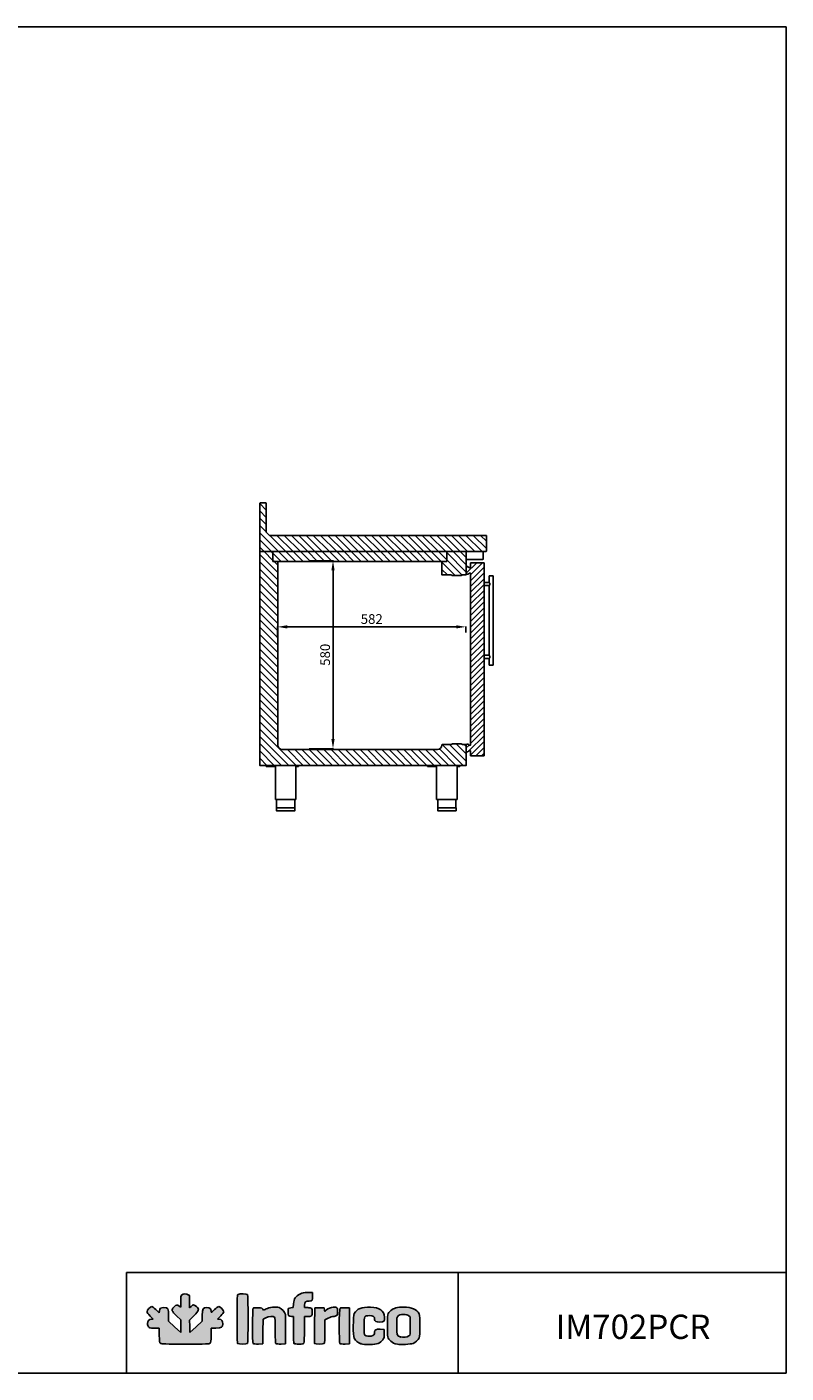
# Model space of a CAD drawing. Units: millimetres. Extents: x 8972 to 26372, y -761 to 12004.
# Drawn here: x 12327 to 14672, y -761 to 3394 of the extents above; entities that cross this region are included whole.
import ezdxf

# ---------------------------------------------------------------- set-up
doc = ezdxf.new("R2010")
doc.units = ezdxf.units.MM
for name, color, linetype in [('CAPA_1', 7, 'Continuous'), ('Default', 7, 'Continuous'), ('DV12_0', 7, 'Continuous'), ('DV6_0', 7, 'Continuous')]:
    doc.layers.add(name, color=color, linetype=linetype)
doc.styles.add('SEACAD_arial_ttf', font='arial.ttf')
doc.dimstyles.new('INFRICO', dxfattribs={"dimtxt": 30, "dimasz": 30, "dimexe": 1.25, "dimexo": 0.625, "dimgap": 5, "dimtad": 1, "dimdec": 0, "dimtxsty": 'SEACAD_arial_ttf', "dimcen": 0, "dimadec": 0, "dimazin": 0, "dimtfac": 1, "dimtdec": 0, "dimtmove": 0, "dimatfit": 3, "dimfxl": 1, "dimarcsym": 0})
pattern_1 = [(135, (16371.297, 2526.533), (11.22532, 11.22532), [])]

# ---------------------------------------------------------------- blocks, each defined once
blk = doc.blocks.new('5678')
h = blk.add_hatch()
h.set_pattern_fill('ANSI31', color=256, scale=5, style=0)
h.set_pattern_definition(pattern_1)
h.paths.add_polyline_path([(13745.9, 1824.3, -0.413971), (13746.7, 1823.5), (13746.7, 1775.9, -0.414214), (13745.1, 1774.3), (13046.7, 1774.3), (13046.7, 1923.5, -0.414214), (13047.5, 1924.3), (13065.9, 1924.3, -0.414214), (13066.7, 1923.5), (13066.7, 1834.3), (13076.7, 1824.3)])
h.paths.add_polyline_path([(13745.9, 1823.5, -0.903303), (13745.9, 1823.5, -1.107049)], flags=16)
h = blk.add_hatch()
h.set_pattern_fill('ANSI31', color=256, scale=5, style=0)
h.set_pattern_definition(pattern_1)
h.paths.add_polyline_path([(13102.3, 1743.6), (13087.2, 1743.6), (13087.2, 1773.7, 0.414214), (13086.6, 1774.3), (13046.7, 1774.3), (13046.7, 1114.9, 0.414214), (13047.3, 1114.3), (13684.1, 1114.3, 0.414214), (13684.7, 1114.9), (13684.7, 1178.2, 0.414214), (13684.1, 1178.8), (13672.1, 1178.8, 0.258672), (13668.9, 1180.6), (13642.2, 1180.6, 0.251999), (13639.1, 1178.9), (13610.4, 1178.9, 0.414214), (13609.3, 1177.8), (13609.3, 1177.4, -0.414214), (13595.3, 1163.4), (13116.4, 1163.4, -0.439793), (13102.3, 1178.7)])
h = blk.add_hatch()
h.set_pattern_fill('ANSI31', color=256, scale=5, style=0)
h.set_pattern_definition(pattern_1)
h.paths.add_polyline_path([(13087.2, 1774.3), (13087.2, 1743.6), (13103.4, 1743.6), (13609.3, 1743.6), (13624.2, 1743.6), (13624.2, 1774.3)])
h = blk.add_hatch()
h.set_pattern_fill('ANSI31', color=256, scale=5, style=0)
h.set_pattern_definition(pattern_1)
h.paths.add_polyline_path([(13609.3, 1743.6), (13624.2, 1743.6), (13624.2, 1773.7, -0.414214), (13624.8, 1774.3), (13684.1, 1774.3), (13684.7, 1774.3), (13684.7, 1751.3), (13684.7, 1703.4, -0.414214), (13684.1, 1702.8), (13672.5, 1702.8, -0.330593), (13668.9, 1700.1), (13642.2, 1700.1, -0.260475), (13639, 1701.9), (13609.9, 1701.9, -0.414214), (13609.3, 1702.5)])
h = blk.add_hatch()
h.set_pattern_fill('ANSI31', color=256, scale=4, style=0)
h.set_pattern_definition([(45, (-3291.241, 33.608), (-8.980256, 8.980256), [])])
h.paths.add_polyline_path([(13697.8, 1177.2, 0.480514), (13697.5, 1177.2, -0.273492), (13695.8, 1176, -0.276708), (13691.4, 1178.3, 0.75487), (13684.7, 1176.4), (13684.7, 1159.5, 0.753886), (13691.4, 1157.7, -0.277214), (13695.8, 1159.9, -0.275716), (13697.5, 1158.8, 0.480514), (13697.8, 1158.7), (13697.8, 1144.3, 0.414214), (13698.6, 1143.5), (13739, 1143.5, 0.197758), (13739.5, 1143.7, 0.198912), (13739.8, 1144.3), (13739.8, 1738.7, 0.198912), (13739.5, 1739.3, 0.197758), (13739, 1739.5), (13698.6, 1739.5, 0.414214), (13697.8, 1738.7), (13697.8, 1725.2, 0.480514), (13697.5, 1725.2, -0.273494), (13695.8, 1724, -0.276651), (13691.4, 1726.3, 0.754981), (13684.7, 1724.4), (13684.7, 1707.6, 0.752541), (13691.4, 1705.7, -0.274977), (13695.8, 1707.9, -0.268311), (13697.5, 1706.8, 0.474605), (13697.8, 1706.7)])
for p, q in [((13609.3, 1743.6), (13103.4, 1743.6)), ((13642.2, 1180.6), (13668.9, 1180.6)), ((13684.1, 1114.3), (13047.3, 1114.3))]:
    blk.add_line(p, q)
at = {"layer": 'DV12_0', "color": 7}
for p, q in [((13739.8, 1679), (13755.3, 1679)), ((13755.3, 1669), (13739.8, 1669)), ((13755.3, 1699), (13767.3, 1699)), ((13755.3, 1678.9), (13755.3, 1699)), ((13755.3, 1453.9), (13755.3, 1669)), ((13757.3, 1676.2), (13757.3, 1671.7)), ((13767.3, 1699), (13767.3, 1424)), ((13739.8, 1454), (13755.3, 1454)), ((13755.3, 1444), (13739.8, 1444)), ((13755.3, 1424), (13755.3, 1444)), ((13755.3, 1424), (13767.3, 1424)), ((13757.3, 1451.2), (13757.3, 1446.7))]:
    blk.add_line(p, q, dxfattribs=at)
blk.add_lwpolyline([(13684.7, 1176.4), (13684.7, 1159.6, 0.756899), (13691.4, 1157.7, -0.276651), (13695.8, 1159.9, -0.275716), (13697.5, 1158.8, 0.480514), (13697.8, 1158.7), (13697.8, 1144.3, 0.414214), (13698.6, 1143.5), (13739, 1143.5, 0.197758), (13739.5, 1143.7, 0.198912), (13739.8, 1144.3), (13739.8, 1738.7, 0.198912), (13739.5, 1739.3, 0.197758), (13739, 1739.5), (13698.6, 1739.5, 0.414214), (13697.8, 1738.7), (13697.8, 1725.2, 0.480514), (13697.5, 1725.2, -0.273494), (13695.8, 1724, -0.276651), (13691.4, 1726.3, 0.754981), (13684.7, 1724.4), (13684.7, 1707.6, 0.754981), (13691.4, 1705.7, -0.273733), (13695.8, 1707.9, -0.267804), (13697.5, 1706.8, 0.480514), (13697.8, 1706.7), (13697.8, 1177.2, 0.480514), (13697.5, 1177.2, -0.273492), (13695.8, 1176, -0.276651), (13691.4, 1178.3, 0.755175)], format="xyb", close=True, dxfattribs=at)
for centre, start, end in [((13740.5, 1666.2), 30.8666, 40.9129), ((13740.5, 1681.7), 319.0871, 329.1334), ((13740.5, 1441.2), 30.8666, 40.9129), ((13740.5, 1456.7), 319.0871, 329.1334)]:
    blk.add_arc(centre, 19.5, start, end, dxfattribs=at)
at = {"layer": 'DV6_0', "color": 7}
for p, q in [((13046.7, 1923.5), (13046.7, 1773.7)), ((13065.9, 1924.3), (13047.5, 1924.3)), ((13066.7, 1834.3), (13066.7, 1923.5)), ((13076.7, 1824.3), (13066.7, 1834.3)), ((13745.9, 1824.3), (13076.7, 1824.3)), ((13746.7, 1775.9), (13746.7, 1823.5)), ((13745.1, 1774.3), (13046.7, 1774.3)), ((13046.7, 1114.9), (13046.7, 1773.7)), ((13087.2, 1773.7), (13087.2, 1743.6)), ((13624.2, 1743.6), (13624.2, 1773.7)), ((13624.8, 1774.3), (13684.1, 1774.3)), ((13684.7, 1751.3), (13684.7, 1774.3)), ((13684.7, 1773.7), (13684.7, 1703.4)), ((13685.9, 1750.1), (13735.9, 1750.1)), ((13737.1, 1773.1), (13737.1, 1751.3)), ((13087.2, 1743.6), (13103.4, 1743.6)), ((13102.3, 1743.6), (13102.3, 1176.3)), ((13609.3, 1702.5), (13609.3, 1743.6)), ((13609.3, 1743.6), (13624.2, 1743.6)), ((13639, 1701.9), (13609.9, 1701.9)), ((13668.9, 1700.1), (13642.2, 1700.1)), ((13672.5, 1702.8), (13684.1, 1702.8)), ((13609.3, 1177.4), (13609.3, 1177.8)), ((13610.4, 1178.9), (13639.1, 1178.9)), ((13672.1, 1178.8), (13684.1, 1178.8)), ((13684.7, 1114.9), (13684.7, 1178.2)), ((13595.3, 1163.4), (13116.3, 1163.4)), ((13066.7, 1111.3), (13066.7, 1114.3)), ((13066.7, 1111.3), (13095, 1111.3)), ((13095, 1009.3), (13095, 1111.3)), ((13158.5, 1111.3), (13166.7, 1111.3)), ((13158.5, 1111.3), (13158.5, 1009.3)), ((13160.7, 1114.3), (13166.7, 1114.3)), ((13166.7, 1114.3), (13166.7, 1111.3)), ((13564.7, 1111.3), (13564.7, 1114.3)), ((13564.7, 1111.3), (13593, 1111.3)), ((13593, 1009.3), (13593, 1111.3)), ((13656.5, 1111.3), (13664.7, 1111.3)), ((13656.5, 1111.3), (13656.5, 1009.3)), ((13658.7, 1114.3), (13664.7, 1114.3)), ((13664.7, 1114.3), (13664.7, 1111.3)), ((13158.5, 1009.3), (13095, 1009.3)), ((13098.7, 983.3), (13098.7, 1009.3)), ((13154.7, 1009.3), (13154.7, 983.3)), ((13656.5, 1009.3), (13593, 1009.3)), ((13596.7, 983.3), (13596.7, 1009.3)), ((13652.7, 1009.3), (13652.7, 983.3)), ((13098.2, 974.8), (13098.2, 983.3)), ((13098.2, 983.3), (13155.2, 983.3)), ((13154.7, 974.3), (13098.7, 974.3)), ((13155.2, 983.3), (13155.2, 974.8)), ((13596.2, 974.8), (13596.2, 983.3)), ((13596.2, 983.3), (13653.2, 983.3)), ((13652.7, 974.3), (13596.7, 974.3)), ((13653.2, 983.3), (13653.2, 974.8))]:
    blk.add_line(p, q, dxfattribs=at)
for centre, radius, start, end in [((13047.5, 1923.5), 0.81, 90, 180), ((13065.9, 1923.5), 0.81, 0, 90), ((13066.7, 1834.3), 0.01, 180, 225), ((13076.7, 1824.3), 0.01, 225, 270), ((13745.9, 1823.5), 0.81, 0, 90), ((13745.9, 1823.5), 0.01, 0, 89.9967), ((13086.6, 1773.7), 0.61, 0, 90), ((13624.8, 1773.7), 0.61, 90, 180), ((13685.9, 1751.3), 1.21, 180, 270), ((13735.9, 1773.1), 1.21, 0, 90), ((13735.9, 1751.3), 1.21, 270, 0), ((13745.1, 1775.9), 1.6, 270, 0), ((13609.9, 1702.5), 0.61, 179.9985, 270), ((13642.2, 1703.9), 3.79, 211.6011, 270), ((13668.9, 1703.9), 3.79, 270, 343.1742), ((13684.1, 1703.4), 0.61, 270, 0), ((13116.4, 1177.5), 14.1, 184.7303, 269.772), ((13595.3, 1177.4), 14, 270, 0), ((13610.4, 1177.8), 1.1, 90, 180), ((13642.2, 1176.8), 3.79, 90, 146.5761), ((13668.9, 1176.8), 3.79, 31.9884, 90), ((13684.1, 1178.2), 0.61, 0, 90), ((13047.3, 1114.9), 0.61, 180, 270), ((13684.1, 1114.9), 0.61, 270, 0), ((13098.7, 974.8), 0.5, 180, 270), ((13154.7, 974.8), 0.5, 270, 0), ((13596.7, 974.8), 0.5, 180, 270), ((13652.7, 974.8), 0.5, 270, 0)]:
    blk.add_arc(centre, radius, start, end, dxfattribs=at)
blk = doc.blocks.new('*D126')
at = {"color": 0, "lineweight": -2}
for p, q in [((13198.8, 1745.8), (13274.1, 1745.8)), ((13272.9, 1195.6), (13272.9, 1715.8)), ((13198.8, 1165.6), (13274.1, 1165.6))]:
    blk.add_line(p, q, dxfattribs=at)
at = {"color": 0}
for points in [[(13267.9, 1715.8), (13277.9, 1715.8), (13272.9, 1745.8)], [(13267.9, 1195.6), (13277.9, 1195.6), (13272.9, 1165.6)]]:
    blk.add_solid(points, dxfattribs=at)
at = {"layer": 'Defpoints', "color": 0}
for p in [(13198.1, 1745.8), (13272.9, 1745.8), (13198.1, 1165.6)]:
    blk.add_point(p, dxfattribs=at)
at = {"color": 0, "insert": (13252.5, 1455.7), "char_height": 30, "attachment_point": 5, "rotation": 90, "style": 'SEACAD_arial_ttf'}
blk.add_mtext('580', dxfattribs=at)
blk = doc.blocks.new('*D127')
at = {"color": 0, "lineweight": -2}
for p, q in [((13101.8, 1507.6), (13101.8, 1543.1)), ((13131.8, 1541.8), (13653.5, 1541.8)), ((13683.5, 1524.2), (13683.5, 1543.1))]:
    blk.add_line(p, q, dxfattribs=at)
at = {"color": 0}
for points in [[(13131.8, 1546.8), (13131.8, 1536.8), (13101.8, 1541.8)], [(13653.5, 1546.8), (13653.5, 1536.8), (13683.5, 1541.8)]]:
    blk.add_solid(points, dxfattribs=at)
at = {"layer": 'Defpoints', "color": 0}
for p in [(13683.5, 1541.8), (13101.8, 1507), (13683.5, 1523.6)]:
    blk.add_point(p, dxfattribs=at)
at = {"color": 0, "insert": (13392.6, 1562.1), "char_height": 30, "attachment_point": 5, "style": 'SEACAD_arial_ttf'}
blk.add_mtext('582', dxfattribs=at)

msp = doc.modelspace()

# ---------------------------------------------------------------- hatches: boundary and pattern name
at = {"layer": 'Default', "linetype": 'Continuous'}
h = msp.add_hatch(color=150, dxfattribs=at)
edge = h.paths.add_edge_path()
edge.add_line((12830.7, -636), (12830.2, -617))
edge.add_line((12830.2, -617), (12829.7, -598.1))
edge.add_line((12829.7, -598.1), (12843.4, -584.3))
edge.add_spline(control_points=[(12843.4, -584.3), (12859.5, -568.1), (12860.5, -564.5), (12851.1, -556.2)], knot_values=[0, 0, 0, 0, 1, 1, 1, 1], degree=3, periodic=0)
edge.add_spline(control_points=[(12851.1, -556.2), (12843.7, -549.7), (12840.8, -549.6), (12834.6, -555.5)], knot_values=[0, 0, 0, 0, 1, 1, 1, 1], degree=3, periodic=0)
edge.add_line((12834.6, -555.5), (12829.8, -560.1))
edge.add_line((12829.8, -560.1), (12829.8, -541.1))
edge.add_spline(control_points=[(12829.8, -541.1), (12829.8, -523.4), (12829.6, -521.9), (12826, -519.5)], knot_values=[0, 0, 0, 0, 1, 1, 1, 1], degree=3, periodic=0)
edge.add_spline(control_points=[(12826, -519.5), (12820.6, -515.7), (12810.1, -516), (12805.9, -520.2)], knot_values=[0, 0, 0, 0, 1, 1, 1, 1], degree=3, periodic=0)
edge.add_spline(control_points=[(12805.9, -520.2), (12803, -523.2), (12802.5, -525.9), (12802.5, -540.8)], knot_values=[0, 0, 0, 0, 1, 1, 1, 1], degree=3, periodic=0)
edge.add_line((12802.5, -540.8), (12802.5, -558))
edge.add_line((12802.5, -558), (12798, -554.5))
edge.add_spline(control_points=[(12798, -554.5), (12791.7, -549.5), (12788.8, -550), (12781.3, -557.6)], knot_values=[0, 0, 0, 0, 1, 1, 1, 1], degree=3, periodic=0)
edge.add_spline(control_points=[(12781.3, -557.6), (12772.6, -566.5), (12773.6, -569.7), (12789.7, -584.7)], knot_values=[0, 0, 0, 0, 1, 1, 1, 1], degree=3, periodic=0)
edge.add_line((12789.7, -584.7), (12802.5, -596.7))
edge.add_line((12802.5, -596.7), (12802.5, -616.7))
edge.add_line((12802.5, -616.7), (12802.5, -636.6))
edge.add_line((12802.5, -636.6), (12783.8, -619.2))
edge.add_line((12783.8, -619.2), (12765, -601.7))
edge.add_line((12765, -601.7), (12765, -584.4))
edge.add_spline(control_points=[(12765, -584.4), (12765, -562.2), (12763.4, -559.5), (12750.6, -559.5)], knot_values=[0, 0, 0, 0, 1, 1, 1, 1], degree=3, periodic=0)
edge.add_spline(control_points=[(12750.6, -559.5), (12740.5, -559.5), (12738.3, -561.1), (12736.6, -569.6)], knot_values=[0, 0, 0, 0, 1, 1, 1, 1], degree=3, periodic=0)
edge.add_line((12736.6, -569.6), (12735.5, -575.1))
edge.add_line((12735.5, -575.1), (12725.9, -565.6))
edge.add_spline(control_points=[(12725.9, -565.6), (12720.6, -560.3), (12714.8, -556.1), (12713.1, -556.1)], knot_values=[0, 0, 0, 0, 1, 1, 1, 1], degree=3, periodic=0)
edge.add_spline(control_points=[(12713.1, -556.1), (12708.7, -556.1), (12698.4, -566.9), (12698.4, -571.6)], knot_values=[0, 0, 0, 0, 1, 1, 1, 1], degree=3, periodic=0)
edge.add_spline(control_points=[(12698.4, -571.6), (12698.4, -574.2), (12701.9, -579.1), (12708.2, -585.4)], knot_values=[0, 0, 0, 0, 1, 1, 1, 1], degree=3, periodic=0)
edge.add_line((12708.2, -585.4), (12717.9, -595.3))
edge.add_line((12717.9, -595.3), (12712.5, -595.3))
edge.add_spline(control_points=[(12712.5, -595.3), (12704.9, -595.3), (12700.1, -600.5), (12700.1, -608.6)], knot_values=[0, 0, 0, 0, 1, 1, 1, 1], degree=3, periodic=0)
edge.add_spline(control_points=[(12700.1, -608.6), (12700.1, -612.1), (12701.3, -616.7), (12702.8, -618.8)], knot_values=[0, 0, 0, 0, 1, 1, 1, 1], degree=3, periodic=0)
edge.add_spline(control_points=[(12702.8, -618.8), (12705.2, -622.2), (12706.9, -622.6), (12720.6, -622.6)], knot_values=[0, 0, 0, 0, 1, 1, 1, 1], degree=3, periodic=0)
edge.add_line((12720.6, -622.6), (12735.7, -622.6))
edge.add_line((12735.7, -622.6), (12736.3, -644.9))
edge.add_spline(control_points=[(12736.3, -644.9), (12736.8, -664.7), (12737.2, -667.5), (12740.1, -669.7)], knot_values=[0, 0, 0, 0, 1, 1, 1, 1], degree=3, periodic=0)
edge.add_spline(control_points=[(12740.1, -669.7), (12742.9, -671.7), (12756.2, -672.1), (12816.8, -672.1)], knot_values=[0, 0, 0, 0, 1, 1, 1, 1], degree=3, periodic=0)
edge.add_spline(control_points=[(12816.8, -672.1), (12882.7, -672.1), (12890.5, -671.8), (12893.3, -669.3)], knot_values=[0, 0, 0, 0, 1, 1, 1, 1], degree=3, periodic=0)
edge.add_spline(control_points=[(12893.3, -669.3), (12896, -666.8), (12896.4, -663.6), (12896.4, -644.5)], knot_values=[0, 0, 0, 0, 1, 1, 1, 1], degree=3, periodic=0)
edge.add_line((12896.4, -644.5), (12896.4, -622.6))
edge.add_line((12896.4, -622.6), (12911.2, -622.6))
edge.add_spline(control_points=[(12911.2, -622.6), (12929.3, -622.6), (12932.2, -620.7), (12932.2, -609.3)], knot_values=[0, 0, 0, 0, 1, 1, 1, 1], degree=3, periodic=0)
edge.add_spline(control_points=[(12932.2, -609.3), (12932.2, -600), (12928.6, -595.3), (12921.5, -595.3)], knot_values=[0, 0, 0, 0, 1, 1, 1, 1], degree=3, periodic=0)
edge.add_line((12921.5, -595.3), (12916.3, -595.3))
edge.add_line((12916.3, -595.3), (12926, -585.2))
edge.add_spline(control_points=[(12926, -585.2), (12931.3, -579.6), (12935.6, -573.7), (12935.6, -572)], knot_values=[0, 0, 0, 0, 1, 1, 1, 1], degree=3, periodic=0)
edge.add_spline(control_points=[(12935.6, -572), (12935.6, -568), (12923.8, -556.1), (12919.8, -556.1)], knot_values=[0, 0, 0, 0, 1, 1, 1, 1], degree=3, periodic=0)
edge.add_spline(control_points=[(12919.8, -556.1), (12918, -556.1), (12912.1, -560.4), (12906.5, -565.7)], knot_values=[0, 0, 0, 0, 1, 1, 1, 1], degree=3, periodic=0)
edge.add_spline(control_points=[(12906.5, -565.7), (12896.5, -575.2), (12896.4, -575.3), (12896.4, -570.5)], knot_values=[0, 0, 0, 0, 1, 1, 1, 1], degree=3, periodic=0)
edge.add_spline(control_points=[(12896.4, -570.5), (12896.4, -563.1), (12892, -559.5), (12883, -559.5)], knot_values=[0, 0, 0, 0, 1, 1, 1, 1], degree=3, periodic=0)
edge.add_spline(control_points=[(12883, -559.5), (12870.5, -559.5), (12869.1, -561.9), (12869.1, -583.3)], knot_values=[0, 0, 0, 0, 1, 1, 1, 1], degree=3, periodic=0)
edge.add_line((12869.1, -583.3), (12869.1, -601.4))
edge.add_line((12869.1, -601.4), (12849.9, -618.7))
edge.add_line((12849.9, -618.7), (12830.7, -636))
h = msp.add_hatch(color=150, dxfattribs=at)
edge = h.paths.add_edge_path()
edge.add_spline(control_points=[(13008.7, -670), (13011.6, -667.1), (13011.6, -521.8), (13008.7, -518.9)], knot_values=[0, 0, 0, 0, 1, 1, 1, 1], degree=3, periodic=0)
edge.add_spline(control_points=[(13008.7, -518.9), (13006.1, -516.3), (12984.5, -516.1), (12979.9, -518.6)], knot_values=[0, 0, 0, 0, 1, 1, 1, 1], degree=3, periodic=0)
edge.add_spline(control_points=[(12979.9, -518.6), (12976.7, -520.3), (12976.6, -522.9), (12976.6, -594.2)], knot_values=[0, 0, 0, 0, 1, 1, 1, 1], degree=3, periodic=0)
edge.add_spline(control_points=[(12976.6, -594.2), (12976.6, -649.3), (12977.1, -668.5), (12978.6, -670)], knot_values=[0, 0, 0, 0, 1, 1, 1, 1], degree=3, periodic=0)
edge.add_spline(control_points=[(12978.6, -670), (12981.4, -672.8), (13005.9, -672.8), (13008.7, -670)], knot_values=[0, 0, 0, 0, 1, 1, 1, 1], degree=3, periodic=0)
h = msp.add_hatch(color=150, dxfattribs=at)
edge = h.paths.add_edge_path()
edge.add_line((13151.1, -547.3), (13150.2, -559))
edge.add_line((13150.2, -559), (13142.3, -560.5))
edge.add_line((13142.3, -560.5), (13134.4, -562))
edge.add_line((13134.4, -562), (13133.9, -572.2))
edge.add_spline(control_points=[(13133.9, -572.2), (13133.3, -583.9), (13135.5, -586.8), (13145, -586.8)], knot_values=[0, 0, 0, 0, 1, 1, 1, 1], degree=3, periodic=0)
edge.add_line((13145, -586.8), (13150.7, -586.8))
edge.add_line((13150.7, -586.8), (13150.7, -627.4))
edge.add_spline(control_points=[(13150.7, -627.4), (13150.7, -656.7), (13151.2, -668.6), (13152.7, -670)], knot_values=[0, 0, 0, 0, 1, 1, 1, 1], degree=3, periodic=0)
edge.add_spline(control_points=[(13152.7, -670), (13153.9, -671.3), (13160, -672.1), (13168, -672.1)], knot_values=[0, 0, 0, 0, 1, 1, 1, 1], degree=3, periodic=0)
edge.add_spline(control_points=[(13168, -672.1), (13179.4, -672.1), (13181.5, -671.6), (13183, -668.8)], knot_values=[0, 0, 0, 0, 1, 1, 1, 1], degree=3, periodic=0)
edge.add_spline(control_points=[(13183, -668.8), (13184.1, -666.8), (13184.8, -650), (13184.8, -626.1)], knot_values=[0, 0, 0, 0, 1, 1, 1, 1], degree=3, periodic=0)
edge.add_line((13184.8, -626.1), (13184.8, -586.8))
edge.add_line((13184.8, -586.8), (13193.4, -586.8))
edge.add_spline(control_points=[(13193.4, -586.8), (13206.7, -586.8), (13208.7, -585), (13208.7, -573.4)], knot_values=[0, 0, 0, 0, 1, 1, 1, 1], degree=3, periodic=0)
edge.add_spline(control_points=[(13208.7, -573.4), (13208.7, -568), (13207.8, -562.6), (13206.6, -561.5)], knot_values=[0, 0, 0, 0, 1, 1, 1, 1], degree=3, periodic=0)
edge.add_spline(control_points=[(13206.6, -561.5), (13205.5, -560.4), (13200.1, -559.5), (13194.7, -559.5)], knot_values=[0, 0, 0, 0, 1, 1, 1, 1], degree=3, periodic=0)
edge.add_line((13194.7, -559.5), (13184.8, -559.5))
edge.add_line((13184.8, -559.5), (13184.8, -551.9))
edge.add_spline(control_points=[(13184.8, -551.9), (13184.8, -542.6), (13188.9, -539), (13199.5, -539)], knot_values=[0, 0, 0, 0, 1, 1, 1, 1], degree=3, periodic=0)
edge.add_spline(control_points=[(13199.5, -539), (13208.9, -539), (13210.7, -536.4), (13210, -523.4)], knot_values=[0, 0, 0, 0, 1, 1, 1, 1], degree=3, periodic=0)
edge.add_line((13210, -523.4), (13209.5, -512.5))
edge.add_line((13209.5, -512.5), (13195, -512.6))
edge.add_spline(control_points=[(13195, -512.6), (13182.5, -512.6), (13179.1, -513.3), (13170.6, -517.4)], knot_values=[0, 0, 0, 0, 1, 1, 1, 1], degree=3, periodic=0)
edge.add_spline(control_points=[(13170.6, -517.4), (13157.2, -524), (13152.2, -531.7), (13151.1, -547.3)], knot_values=[0, 0, 0, 0, 1, 1, 1, 1], degree=3, periodic=0)
h = msp.add_hatch(color=150, dxfattribs=at)
edge = h.paths.add_edge_path()
edge.add_spline(control_points=[(13065.3, -591), (13074.5, -586.4), (13088.7, -585.2), (13092.3, -588.8)], knot_values=[0, 0, 0, 0, 1, 1, 1, 1], degree=3, periodic=0)
edge.add_spline(control_points=[(13092.3, -588.8), (13093.8, -590.3), (13094.3, -601.7), (13094.3, -629.6)], knot_values=[0, 0, 0, 0, 1, 1, 1, 1], degree=3, periodic=0)
edge.add_spline(control_points=[(13094.3, -629.6), (13094.3, -660.7), (13094.8, -668.7), (13096.7, -670.3)], knot_values=[0, 0, 0, 0, 1, 1, 1, 1], degree=3, periodic=0)
edge.add_spline(control_points=[(13096.7, -670.3), (13098.2, -671.5), (13104.1, -672.1), (13112.5, -671.7)], knot_values=[0, 0, 0, 0, 1, 1, 1, 1], degree=3, periodic=0)
edge.add_line((13112.5, -671.7), (13125.9, -671.2))
edge.add_line((13125.9, -671.2), (13126.4, -628.6))
edge.add_spline(control_points=[(13126.4, -628.6), (13126.7, -605.1), (13126.4, -583.4), (13125.9, -580.3)], knot_values=[0, 0, 0, 0, 1, 1, 1, 1], degree=3, periodic=0)
edge.add_spline(control_points=[(13125.9, -580.3), (13124.6, -572.9), (13114.5, -561.9), (13106.8, -559.4)], knot_values=[0, 0, 0, 0, 1, 1, 1, 1], degree=3, periodic=0)
edge.add_spline(control_points=[(13106.8, -559.4), (13096.6, -556), (13075.8, -558.1), (13066.2, -563.5)], knot_values=[0, 0, 0, 0, 1, 1, 1, 1], degree=3, periodic=0)
edge.add_spline(control_points=[(13066.2, -563.5), (13061.7, -566), (13057.9, -567.8), (13057.8, -567.6)], knot_values=[0, 0, 0, 0, 1, 1, 1, 1], degree=3, periodic=0)
edge.add_spline(control_points=[(13057.8, -567.6), (13055.5, -561.2), (13053.5, -560.3), (13041.5, -559.8)], knot_values=[0, 0, 0, 0, 1, 1, 1, 1], degree=3, periodic=0)
edge.add_spline(control_points=[(13041.5, -559.8), (13033.9, -559.5), (13028.3, -560.1), (13026.8, -561.3)], knot_values=[0, 0, 0, 0, 1, 1, 1, 1], degree=3, periodic=0)
edge.add_spline(control_points=[(13026.8, -561.3), (13023.5, -564), (13023.2, -666.8), (13026.5, -670.1)], knot_values=[0, 0, 0, 0, 1, 1, 1, 1], degree=3, periodic=0)
edge.add_spline(control_points=[(13026.5, -670.1), (13027.9, -671.5), (13033.1, -672.1), (13042.3, -671.7)], knot_values=[0, 0, 0, 0, 1, 1, 1, 1], degree=3, periodic=0)
edge.add_line((13042.3, -671.7), (13055.9, -671.2))
edge.add_line((13055.9, -671.2), (13056.4, -633.3))
edge.add_line((13056.4, -633.3), (13056.9, -595.3))
edge.add_line((13056.9, -595.3), (13065.3, -591))
h = msp.add_hatch(color=150, dxfattribs=at)
edge = h.paths.add_edge_path()
edge.add_spline(control_points=[(13249.6, -568.9), (13247.2, -571.8), (13247, -571.6), (13246.2, -566.1)], knot_values=[0, 0, 0, 0, 1, 1, 1, 1], degree=3, periodic=0)
edge.add_line((13246.2, -566.1), (13245.4, -560.3))
edge.add_line((13245.4, -560.3), (13230.9, -560.3))
edge.add_line((13230.9, -560.3), (13216.4, -560.3))
edge.add_line((13216.4, -560.3), (13215.9, -614.1))
edge.add_spline(control_points=[(13215.9, -614.1), (13215.7, -643.6), (13215.8, -668.8), (13216.3, -669.9)], knot_values=[0, 0, 0, 0, 1, 1, 1, 1], degree=3, periodic=0)
edge.add_spline(control_points=[(13216.3, -669.9), (13217.4, -672.8), (13243, -672.9), (13245.9, -670)], knot_values=[0, 0, 0, 0, 1, 1, 1, 1], degree=3, periodic=0)
edge.add_spline(control_points=[(13245.9, -670), (13247.3, -668.6), (13247.9, -657.9), (13247.9, -632.6)], knot_values=[0, 0, 0, 0, 1, 1, 1, 1], degree=3, periodic=0)
edge.add_line((13247.9, -632.6), (13247.9, -597.3))
edge.add_line((13247.9, -597.3), (13258.4, -592))
edge.add_spline(control_points=[(13258.4, -592), (13264.2, -589.1), (13271.3, -586.8), (13274.3, -586.8)], knot_values=[0, 0, 0, 0, 1, 1, 1, 1], degree=3, periodic=0)
edge.add_spline(control_points=[(13274.3, -586.8), (13277.2, -586.8), (13281.3, -585.6), (13283.4, -584.1)], knot_values=[0, 0, 0, 0, 1, 1, 1, 1], degree=3, periodic=0)
edge.add_spline(control_points=[(13283.4, -584.1), (13286.6, -581.9), (13287.2, -579.8), (13287.2, -571.7)], knot_values=[0, 0, 0, 0, 1, 1, 1, 1], degree=3, periodic=0)
edge.add_spline(control_points=[(13287.2, -571.7), (13287.2, -566.3), (13286.3, -560.9), (13285.1, -559.8)], knot_values=[0, 0, 0, 0, 1, 1, 1, 1], degree=3, periodic=0)
edge.add_spline(control_points=[(13285.1, -559.8), (13280, -554.7), (13256.3, -560.7), (13249.6, -568.9)], knot_values=[0, 0, 0, 0, 1, 1, 1, 1], degree=3, periodic=0)
h = msp.add_hatch(color=150, dxfattribs=at)
edge = h.paths.add_edge_path()
edge.add_spline(control_points=[(13294.7, -561.3), (13291.4, -564), (13291.1, -666.8), (13294.4, -670.1)], knot_values=[0, 0, 0, 0, 1, 1, 1, 1], degree=3, periodic=0)
edge.add_spline(control_points=[(13294.4, -670.1), (13295.8, -671.5), (13301, -672.1), (13310.2, -671.7)], knot_values=[0, 0, 0, 0, 1, 1, 1, 1], degree=3, periodic=0)
edge.add_line((13310.2, -671.7), (13323.9, -671.2))
edge.add_line((13323.9, -671.2), (13323.9, -615.8))
edge.add_line((13323.9, -615.8), (13323.9, -560.3))
edge.add_line((13323.9, -560.3), (13310.5, -559.8))
edge.add_spline(control_points=[(13310.5, -559.8), (13302.1, -559.5), (13296.2, -560.1), (13294.7, -561.3)], knot_values=[0, 0, 0, 0, 1, 1, 1, 1], degree=3, periodic=0)
h = msp.add_hatch(color=150, dxfattribs=at)
edge = h.paths.add_edge_path()
edge.add_spline(control_points=[(13385.7, -584.2), (13397.9, -584.2), (13401.5, -586.8), (13401.5, -595.6)], knot_values=[0, 0, 0, 0, 1, 1, 1, 1], degree=3, periodic=0)
edge.add_spline(control_points=[(13401.5, -595.6), (13401.5, -601.7), (13405.6, -603.8), (13417.3, -603.8)], knot_values=[0, 0, 0, 0, 1, 1, 1, 1], degree=3, periodic=0)
edge.add_spline(control_points=[(13417.3, -603.8), (13430.7, -603.8), (13432.8, -601.6), (13431.9, -588.9)], knot_values=[0, 0, 0, 0, 1, 1, 1, 1], degree=3, periodic=0)
edge.add_spline(control_points=[(13431.9, -588.9), (13430.4, -568.3), (13417.8, -559.3), (13388.5, -558.1)], knot_values=[0, 0, 0, 0, 1, 1, 1, 1], degree=3, periodic=0)
edge.add_spline(control_points=[(13388.5, -558.1), (13361.9, -557), (13346.5, -562.9), (13338.7, -577.2)], knot_values=[0, 0, 0, 0, 1, 1, 1, 1], degree=3, periodic=0)
edge.add_spline(control_points=[(13338.7, -577.2), (13334.5, -585), (13334.4, -646.5), (13338.6, -654.2)], knot_values=[0, 0, 0, 0, 1, 1, 1, 1], degree=3, periodic=0)
edge.add_spline(control_points=[(13338.6, -654.2), (13343, -662.1), (13349.3, -667.2), (13359.2, -670.7)], knot_values=[0, 0, 0, 0, 1, 1, 1, 1], degree=3, periodic=0)
edge.add_spline(control_points=[(13359.2, -670.7), (13366.4, -673.2), (13372.1, -673.8), (13387, -673.4)], knot_values=[0, 0, 0, 0, 1, 1, 1, 1], degree=3, periodic=0)
edge.add_spline(control_points=[(13387, -673.4), (13408.8, -672.8), (13418.9, -669.1), (13426.7, -658.8)], knot_values=[0, 0, 0, 0, 1, 1, 1, 1], degree=3, periodic=0)
edge.add_spline(control_points=[(13426.7, -658.8), (13430.8, -653.4), (13431.4, -651.3), (13431.4, -639.8)], knot_values=[0, 0, 0, 0, 1, 1, 1, 1], degree=3, periodic=0)
edge.add_line((13431.4, -639.8), (13431.4, -626.9))
edge.add_line((13431.4, -626.9), (13418.8, -626.4))
edge.add_spline(control_points=[(13418.8, -626.4), (13404.4, -625.8), (13401.5, -627.3), (13401.5, -635.5)], knot_values=[0, 0, 0, 0, 1, 1, 1, 1], degree=3, periodic=0)
edge.add_spline(control_points=[(13401.5, -635.5), (13401.5, -642.2), (13398.4, -645.8), (13391.2, -647.4)], knot_values=[0, 0, 0, 0, 1, 1, 1, 1], degree=3, periodic=0)
edge.add_spline(control_points=[(13391.2, -647.4), (13385.2, -648.7), (13374.4, -647.1), (13371.2, -644.4)], knot_values=[0, 0, 0, 0, 1, 1, 1, 1], degree=3, periodic=0)
edge.add_spline(control_points=[(13371.2, -644.4), (13369.7, -643.2), (13369.1, -635.2), (13369.1, -615.8)], knot_values=[0, 0, 0, 0, 1, 1, 1, 1], degree=3, periodic=0)
edge.add_spline(control_points=[(13369.1, -615.8), (13369.1, -584), (13369, -584.2), (13385.7, -584.2)], knot_values=[0, 0, 0, 0, 1, 1, 1, 1], degree=3, periodic=0)
h = msp.add_hatch(color=150, dxfattribs=at)
edge = h.paths.add_edge_path()
edge.add_spline(control_points=[(13491.1, -557.8), (13472.3, -557.8), (13460, -561.1), (13451.7, -568.3)], knot_values=[0, 0, 0, 0, 1, 1, 1, 1], degree=3, periodic=0)
edge.add_spline(control_points=[(13451.7, -568.3), (13441.3, -577.5), (13440.8, -579.7), (13440.8, -615.8)], knot_values=[0, 0, 0, 0, 1, 1, 1, 1], degree=3, periodic=0)
edge.add_spline(control_points=[(13440.8, -615.8), (13440.8, -651.8), (13441.3, -654), (13451.6, -663.1)], knot_values=[0, 0, 0, 0, 1, 1, 1, 1], degree=3, periodic=0)
edge.add_spline(control_points=[(13451.6, -663.1), (13456.9, -667.8), (13461.9, -670.1), (13472.3, -672.7)], knot_values=[0, 0, 0, 0, 1, 1, 1, 1], degree=3, periodic=0)
edge.add_spline(control_points=[(13472.3, -672.7), (13480.1, -674.7), (13513.3, -672.6), (13520.1, -669.7)], knot_values=[0, 0, 0, 0, 1, 1, 1, 1], degree=3, periodic=0)
edge.add_spline(control_points=[(13520.1, -669.7), (13528, -666.4), (13535.6, -659.6), (13539, -653)], knot_values=[0, 0, 0, 0, 1, 1, 1, 1], degree=3, periodic=0)
edge.add_spline(control_points=[(13539, -653), (13542.5, -646.3), (13542.5, -585.2), (13539, -578.4)], knot_values=[0, 0, 0, 0, 1, 1, 1, 1], degree=3, periodic=0)
edge.add_spline(control_points=[(13539, -578.4), (13531.8, -564.6), (13516, -557.8), (13491.1, -557.8)], knot_values=[0, 0, 0, 0, 1, 1, 1, 1], degree=3, periodic=0)
edge = h.paths.add_edge_path()
edge.add_spline(control_points=[(13474.2, -584.9), (13469.8, -589), (13469.8, -589.3), (13469.8, -615.8)], knot_values=[0, 0, 0, 0, 1, 1, 1, 1], degree=3, periodic=0)
edge.add_spline(control_points=[(13469.8, -615.8), (13469.8, -645.2), (13470.2, -646.5), (13481.1, -650)], knot_values=[0, 0, 0, 0, 1, 1, 1, 1], degree=3, periodic=0)
edge.add_spline(control_points=[(13481.1, -650), (13488.2, -652.2), (13502.3, -650.5), (13507.3, -646.8)], knot_values=[0, 0, 0, 0, 1, 1, 1, 1], degree=3, periodic=0)
edge.add_spline(control_points=[(13507.3, -646.8), (13511.6, -643.6), (13511.6, -643.5), (13511.6, -615.8)], knot_values=[0, 0, 0, 0, 1, 1, 1, 1], degree=3, periodic=0)
edge.add_line((13511.6, -615.8), (13511.6, -588))
edge.add_line((13511.6, -588), (13506.8, -584.4))
edge.add_spline(control_points=[(13506.8, -584.4), (13502.9, -581.6), (13499.5, -580.8), (13490.2, -580.8)], knot_values=[0, 0, 0, 0, 1, 1, 1, 1], degree=3, periodic=0)
edge.add_spline(control_points=[(13490.2, -580.8), (13480.2, -580.8), (13477.9, -581.4), (13474.2, -584.9)], knot_values=[0, 0, 0, 0, 1, 1, 1, 1], degree=3, periodic=0)

# ---------------------------------------------------------------- linework, layer by layer
for p, q in [((12635.5, -450.8), (14672.4, -450.8)), ((12635.5, -450.8), (12635.5, -761.4)), ((13659.1, -452.2), (13659.1, -760.6))]:
    msp.add_line(p, q)
msp.add_lwpolyline([(8972.4, 3393.6), (14672.4, 3393.6), (14672.4, -761.4), (8972.4, -761.4)], close=True)
at = {"layer": 'CAPA_1', "color": 150, "linetype": 'Continuous'}
for p, q in [((13195, -512.6), (13209.5, -512.5)), ((13209.5, -512.5), (13210, -523.4)), ((12725.9, -565.6), (12735.5, -575.1)), ((12735.5, -575.1), (12736.6, -569.6)), ((12798, -554.5), (12802.5, -558)), ((12802.5, -558), (12802.5, -540.8)), ((12829.8, -541.1), (12829.8, -560.1)), ((12829.8, -560.1), (12834.6, -555.5)), ((13133.9, -572.2), (13134.4, -562)), ((13134.4, -562), (13142.3, -560.5)), ((13142.3, -560.5), (13150.2, -559)), ((13150.2, -559), (13151.1, -547.3)), ((13184.8, -551.9), (13184.8, -559.5)), ((13184.8, -559.5), (13194.7, -559.5)), ((13215.9, -614.1), (13216.4, -560.3)), ((13216.4, -560.3), (13230.9, -560.3)), ((13230.9, -560.3), (13245.4, -560.3)), ((13245.4, -560.3), (13246.2, -566.1)), ((13310.5, -559.8), (13323.9, -560.3)), ((13323.9, -560.3), (13323.9, -615.8)), ((12717.9, -595.3), (12708.2, -585.4)), ((12712.5, -595.3), (12717.9, -595.3)), ((12735.7, -622.6), (12720.6, -622.6)), ((12736.3, -644.9), (12735.7, -622.6)), ((12765, -584.4), (12765, -601.7)), ((12765, -601.7), (12783.8, -619.2)), ((12783.8, -619.2), (12802.5, -636.6)), ((12802.5, -596.7), (12789.7, -584.7)), ((12802.5, -616.7), (12802.5, -596.7)), ((12802.5, -636.6), (12802.5, -616.7)), ((12843.4, -584.3), (12829.7, -598.1)), ((12829.7, -598.1), (12830.2, -617)), ((12830.2, -617), (12830.7, -636)), ((12830.7, -636), (12849.9, -618.7)), ((12849.9, -618.7), (12869.1, -601.4)), ((12869.1, -601.4), (12869.1, -583.3)), ((12911.2, -622.6), (12896.4, -622.6)), ((12896.4, -622.6), (12896.4, -644.5)), ((12926, -585.2), (12916.3, -595.3)), ((12916.3, -595.3), (12921.5, -595.3)), ((13056.9, -595.3), (13056.4, -633.3)), ((13065.3, -591), (13056.9, -595.3)), ((13150.7, -586.8), (13145, -586.8)), ((13150.7, -627.4), (13150.7, -586.8)), ((13184.8, -586.8), (13184.8, -626.1)), ((13193.4, -586.8), (13184.8, -586.8)), ((13258.4, -592), (13247.9, -597.3)), ((13247.9, -597.3), (13247.9, -632.6)), ((13323.9, -615.8), (13323.9, -671.2)), ((13506.8, -584.4), (13511.6, -588)), ((13511.6, -588), (13511.6, -615.8)), ((13056.4, -633.3), (13055.9, -671.2)), ((13126.4, -628.6), (13125.9, -671.2)), ((13418.8, -626.4), (13431.4, -626.9)), ((13431.4, -626.9), (13431.4, -639.8)), ((13055.9, -671.2), (13042.3, -671.7)), ((13125.9, -671.2), (13112.5, -671.7)), ((13323.9, -671.2), (13310.2, -671.7)), ((13472.3, -672.7), (13472.3, -672.7))]:
    msp.add_line(p, q, dxfattribs=at)
for points in [[(12802.5, -540.8), (12802.5, -525.9), (12803, -523.2), (12805.9, -520.2)], [(12805.9, -520.2), (12810.1, -516), (12820.6, -515.7), (12826, -519.5)], [(12826, -519.5), (12829.6, -521.9), (12829.8, -523.4), (12829.8, -541.1)], [(12976.6, -594.2), (12976.6, -522.9), (12976.7, -520.3), (12979.9, -518.6)], [(12979.9, -518.6), (12984.5, -516.1), (13006.1, -516.3), (13008.7, -518.9)], [(13008.7, -518.9), (13011.6, -521.8), (13011.6, -667.1), (13008.7, -670)], [(13151.1, -547.3), (13152.2, -531.7), (13157.2, -524), (13170.6, -517.4)], [(13170.6, -517.4), (13179.1, -513.3), (13182.5, -512.6), (13195, -512.6)], [(13199.5, -539), (13188.9, -539), (13184.8, -542.6), (13184.8, -551.9)], [(13210, -523.4), (13210.7, -536.4), (13208.9, -539), (13199.5, -539)], [(12698.4, -571.6), (12698.4, -566.9), (12708.7, -556.1), (12713.1, -556.1)], [(12708.2, -585.4), (12701.9, -579.1), (12698.4, -574.2), (12698.4, -571.6)], [(12713.1, -556.1), (12714.8, -556.1), (12720.6, -560.3), (12725.9, -565.6)], [(12736.6, -569.6), (12738.3, -561.1), (12740.5, -559.5), (12750.6, -559.5)], [(12750.6, -559.5), (12763.4, -559.5), (12765, -562.2), (12765, -584.4)], [(12789.7, -584.7), (12773.6, -569.7), (12772.6, -566.5), (12781.3, -557.6)], [(12781.3, -557.6), (12788.8, -550), (12791.7, -549.5), (12798, -554.5)], [(12834.6, -555.5), (12840.8, -549.6), (12843.7, -549.7), (12851.1, -556.2)], [(12851.1, -556.2), (12860.5, -564.5), (12859.5, -568.1), (12843.4, -584.3)], [(12869.1, -583.3), (12869.1, -561.9), (12870.5, -559.5), (12883, -559.5)], [(12883, -559.5), (12892, -559.5), (12896.4, -563.1), (12896.4, -570.5)], [(12896.4, -570.5), (12896.4, -575.3), (12896.5, -575.2), (12906.5, -565.7)], [(12906.5, -565.7), (12912.1, -560.4), (12918, -556.1), (12919.8, -556.1)], [(12919.8, -556.1), (12923.8, -556.1), (12935.6, -568), (12935.6, -572)], [(12935.6, -572), (12935.6, -573.7), (12931.3, -579.6), (12926, -585.2)], [(13026.5, -670.1), (13023.2, -666.8), (13023.5, -564), (13026.8, -561.3)], [(13026.8, -561.3), (13028.3, -560.1), (13033.9, -559.5), (13041.5, -559.8)], [(13041.5, -559.8), (13053.5, -560.3), (13055.5, -561.2), (13057.8, -567.6)], [(13057.8, -567.6), (13057.9, -567.8), (13061.7, -566), (13066.2, -563.5)], [(13066.2, -563.5), (13075.8, -558.1), (13096.6, -556), (13106.8, -559.4)], [(13106.8, -559.4), (13114.5, -561.9), (13124.6, -572.9), (13125.9, -580.3)], [(13125.9, -580.3), (13126.4, -583.4), (13126.7, -605.1), (13126.4, -628.6)], [(13145, -586.8), (13135.5, -586.8), (13133.3, -583.9), (13133.9, -572.2)], [(13208.7, -573.4), (13208.7, -585), (13206.7, -586.8), (13193.4, -586.8)], [(13194.7, -559.5), (13200.1, -559.5), (13205.5, -560.4), (13206.6, -561.5)], [(13206.6, -561.5), (13207.8, -562.6), (13208.7, -568), (13208.7, -573.4)], [(13246.2, -566.1), (13247, -571.6), (13247.2, -571.8), (13249.6, -568.9)], [(13249.6, -568.9), (13256.3, -560.7), (13280, -554.7), (13285.1, -559.8)], [(13287.2, -571.7), (13287.2, -579.8), (13286.6, -581.9), (13283.4, -584.1)], [(13285.1, -559.8), (13286.3, -560.9), (13287.2, -566.3), (13287.2, -571.7)], [(13294.4, -670.1), (13291.1, -666.8), (13291.4, -564), (13294.7, -561.3)], [(13294.7, -561.3), (13296.2, -560.1), (13302.1, -559.5), (13310.5, -559.8)], [(13338.6, -654.2), (13334.4, -646.5), (13334.5, -585), (13338.7, -577.2)], [(13338.7, -577.2), (13346.5, -562.9), (13361.9, -557), (13388.5, -558.1)], [(13388.5, -558.1), (13417.8, -559.3), (13430.4, -568.3), (13431.9, -588.9)], [(13440.8, -615.8), (13440.8, -579.7), (13441.3, -577.5), (13451.7, -568.3)], [(13451.7, -568.3), (13460, -561.1), (13472.3, -557.8), (13491.1, -557.8)], [(13474.2, -584.9), (13477.9, -581.4), (13480.2, -580.8), (13490.2, -580.8)], [(13490.2, -580.8), (13499.5, -580.8), (13502.9, -581.6), (13506.8, -584.4)], [(13491.1, -557.8), (13516, -557.8), (13531.8, -564.6), (13539, -578.4)], [(13539, -578.4), (13542.5, -585.2), (13542.5, -646.3), (13539, -653)], [(12700.1, -608.6), (12700.1, -600.5), (12704.9, -595.3), (12712.5, -595.3)], [(12702.8, -618.8), (12701.3, -616.7), (12700.1, -612.1), (12700.1, -608.6)], [(12720.6, -622.6), (12706.9, -622.6), (12705.2, -622.2), (12702.8, -618.8)], [(12932.2, -609.3), (12932.2, -620.7), (12929.3, -622.6), (12911.2, -622.6)], [(12921.5, -595.3), (12928.6, -595.3), (12932.2, -600), (12932.2, -609.3)], [(12978.6, -670), (12977.1, -668.5), (12976.6, -649.3), (12976.6, -594.2)], [(13092.3, -588.8), (13088.7, -585.2), (13074.5, -586.4), (13065.3, -591)], [(13094.3, -629.6), (13094.3, -601.7), (13093.8, -590.3), (13092.3, -588.8)], [(13216.3, -669.9), (13215.8, -668.8), (13215.7, -643.6), (13215.9, -614.1)], [(13274.3, -586.8), (13271.3, -586.8), (13264.2, -589.1), (13258.4, -592)], [(13283.4, -584.1), (13281.3, -585.6), (13277.2, -586.8), (13274.3, -586.8)], [(13385.7, -584.2), (13369, -584.2), (13369.1, -584), (13369.1, -615.8)], [(13369.1, -615.8), (13369.1, -635.2), (13369.7, -643.2), (13371.2, -644.4)], [(13401.5, -595.6), (13401.5, -586.8), (13397.9, -584.2), (13385.7, -584.2)], [(13417.3, -603.8), (13405.6, -603.8), (13401.5, -601.7), (13401.5, -595.6)], [(13431.9, -588.9), (13432.8, -601.6), (13430.7, -603.8), (13417.3, -603.8)], [(13451.6, -663.1), (13441.3, -654), (13440.8, -651.8), (13440.8, -615.8)], [(13469.8, -615.8), (13469.8, -589.3), (13469.8, -589), (13474.2, -584.9)], [(13481.1, -650), (13470.2, -646.5), (13469.8, -645.2), (13469.8, -615.8)], [(13511.6, -615.8), (13511.6, -643.5), (13511.6, -643.6), (13507.3, -646.8)], [(12740.1, -669.7), (12737.2, -667.5), (12736.8, -664.7), (12736.3, -644.9)], [(12896.4, -644.5), (12896.4, -663.6), (12896, -666.8), (12893.3, -669.3)], [(13096.7, -670.3), (13094.8, -668.7), (13094.3, -660.7), (13094.3, -629.6)], [(13152.7, -670), (13151.2, -668.6), (13150.7, -656.7), (13150.7, -627.4)], [(13184.8, -626.1), (13184.8, -650), (13184.1, -666.8), (13183, -668.8)], [(13247.9, -632.6), (13247.9, -657.9), (13247.3, -668.6), (13245.9, -670)], [(13359.2, -670.7), (13349.3, -667.2), (13343, -662.1), (13338.6, -654.2)], [(13371.2, -644.4), (13374.4, -647.1), (13385.2, -648.7), (13391.2, -647.4)], [(13426.7, -658.8), (13418.9, -669.1), (13408.8, -672.8), (13387, -673.4)], [(13391.2, -647.4), (13398.4, -645.8), (13401.5, -642.2), (13401.5, -635.5)], [(13401.5, -635.5), (13401.5, -627.3), (13404.4, -625.8), (13418.8, -626.4)], [(13431.4, -639.8), (13431.4, -651.3), (13430.8, -653.4), (13426.7, -658.8)], [(13472.3, -672.7), (13461.9, -670.1), (13456.9, -667.8), (13451.6, -663.1)], [(13507.3, -646.8), (13502.3, -650.5), (13488.2, -652.2), (13481.1, -650)], [(13539, -653), (13535.6, -659.6), (13528, -666.4), (13520.1, -669.7)], [(12816.8, -672.1), (12756.2, -672.1), (12742.9, -671.7), (12740.1, -669.7)], [(12893.3, -669.3), (12890.5, -671.8), (12882.7, -672.1), (12816.8, -672.1)], [(13008.7, -670), (13005.9, -672.8), (12981.4, -672.8), (12978.6, -670)], [(13042.3, -671.7), (13033.1, -672.1), (13027.9, -671.5), (13026.5, -670.1)], [(13112.5, -671.7), (13104.1, -672.1), (13098.2, -671.5), (13096.7, -670.3)], [(13168, -672.1), (13160, -672.1), (13153.9, -671.3), (13152.7, -670)], [(13183, -668.8), (13181.5, -671.6), (13179.4, -672.1), (13168, -672.1)], [(13245.9, -670), (13243, -672.9), (13217.4, -672.8), (13216.3, -669.9)], [(13310.2, -671.7), (13301, -672.1), (13295.8, -671.5), (13294.4, -670.1)], [(13387, -673.4), (13372.1, -673.8), (13366.4, -673.2), (13359.2, -670.7)], [(13520.1, -669.7), (13513.3, -672.6), (13480.1, -674.7), (13472.3, -672.7)]]:
    msp.add_open_spline(points, degree=3, dxfattribs=at)
for p in [(13481.1, -650), (12740.1, -669.7), (12978.6, -670), (13026.5, -670.1), (13152.7, -670), (13216.3, -669.9), (13294.4, -670.1), (13359.2, -670.7)]:
    msp.add_point(p, dxfattribs=at)

# ---------------------------------------------------------------- block references
msp.add_blockref('5678', (0, 0))

# ---------------------------------------------------------------- texts
at = {"layer": 'Default', "insert": (13960.4, -618.6), "char_height": 75, "width": 489.229, "attachment_point": 4}
msp.add_mtext('{\\fSolid Edge ISO|b0|i0|c0|p34;\\C7;IM702PCR}', dxfattribs=at)

# ---------------------------------------------------------------- dimensions: what is measured, and where the dimension line sits
dim = msp.add_linear_dim(base=(13272.9, 1745.8), p1=(13198.1, 1165.6), p2=(13198.1, 1745.8), angle=90, dimstyle='INFRICO')
dim.commit()
dim.dimension.update_dxf_attribs({"geometry": '*D126', "text_midpoint": (13272.9, 1455.7), "dimtype": 160})
dim = msp.add_linear_dim(base=(13683.5, 1541.8), p1=(13101.8, 1507), p2=(13683.5, 1523.6), dimstyle='INFRICO')
dim.commit()
dim.dimension.update_dxf_attribs({"geometry": '*D127', "text_midpoint": (13392.6, 1562.1)})

doc.saveas('drawing.dxf')
